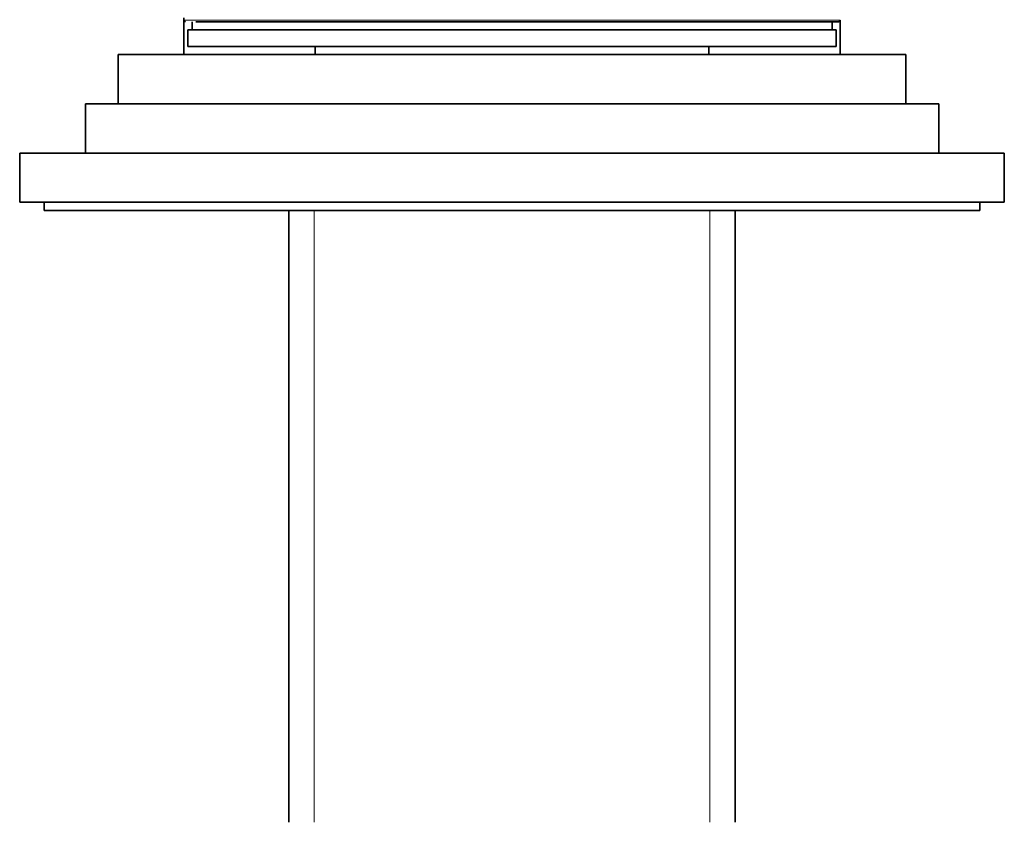
# Model space of a CAD drawing. Units: millimetres. Extents: x 0 to 1597, y 0 to 2037.
# Drawn here: x 1349 to 1409, y 1288 to 1337 of the extents above; entities that cross this region are included whole.
import ezdxf

# ---------------------------------------------------------------- set-up
doc = ezdxf.new("R2010")
doc.units = ezdxf.units.MM
doc.layers.add('DV4_Défaut', color=7, linetype='Continuous')
doc.layers.add('Défaut', color=7, linetype='Continuous')

# ---------------------------------------------------------------- blocks, each defined once
blk = doc.blocks.new('SE3')
at = {"layer": 'DV4_Défaut', "color": 7, "linetype": 'Continuous', "lineweight": 35}
for p, q in [((1359.333, 1337.493), (1359.333, 1337.362)), ((1359.333, 1337.362), (1359.333, 1335.262)), ((1359.833, 1337.262), (1359.833, 1336.762)), ((1360.064, 1337.262), (1399.233, 1337.262)), ((1398.833, 1336.762), (1398.833, 1337.262)), ((1399.333, 1335.262), (1399.333, 1337.362)), ((1359.583, 1336.762), (1399.083, 1336.762)), ((1359.583, 1336.762), (1359.583, 1335.762)), ((1399.083, 1335.762), (1399.083, 1336.762)), ((1359.583, 1335.762), (1399.083, 1335.762)), ((1367.333, 1335.762), (1367.333, 1335.262)), ((1391.333, 1335.262), (1391.333, 1335.762)), ((1355.333, 1335.262), (1403.333, 1335.262)), ((1355.333, 1335.262), (1355.333, 1332.262)), ((1403.333, 1332.262), (1403.333, 1335.262)), ((1353.333, 1332.262), (1405.333, 1332.262)), ((1353.333, 1332.262), (1353.333, 1329.262)), ((1405.333, 1329.262), (1405.333, 1332.262)), ((1349.333, 1329.262), (1409.333, 1329.262)), ((1349.333, 1329.262), (1349.333, 1326.262)), ((1409.333, 1326.262), (1409.333, 1329.262)), ((1349.333, 1326.262), (1409.333, 1326.262)), ((1350.833, 1326.262), (1350.833, 1325.762)), ((1407.833, 1325.762), (1407.833, 1326.262)), ((1350.833, 1325.762), (1407.833, 1325.762)), ((1365.733, 1325.762), (1365.733, 1288.462)), ((1392.933, 1288.462), (1392.933, 1325.762))]:
    blk.add_line(p, q, dxfattribs=at)
at = {"layer": 'DV4_Défaut', "color": 7, "linetype": 'Continuous', "lineweight": 18}
for p, q in [((1399.333, 1337.362), (1359.333, 1337.362)), ((1367.274, 1325.762), (1367.274, 1288.462)), ((1391.391, 1325.762), (1391.391, 1288.462))]:
    blk.add_line(p, q, dxfattribs=at)
at = {"layer": 'DV4_Défaut', "color": 7, "linetype": 'Continuous', "lineweight": 35}
for centre, start, end in [((1359.433, 1337.362), 180, 270), ((1399.233, 1337.362), 270, 0)]:
    blk.add_arc(centre, 0.1, start, end, dxfattribs=at)

msp = doc.modelspace()

# ---------------------------------------------------------------- block references
at = {"layer": 'Défaut'}
msp.add_blockref('SE3', (0, 0), dxfattribs=at)

doc.saveas('drawing.dxf')
